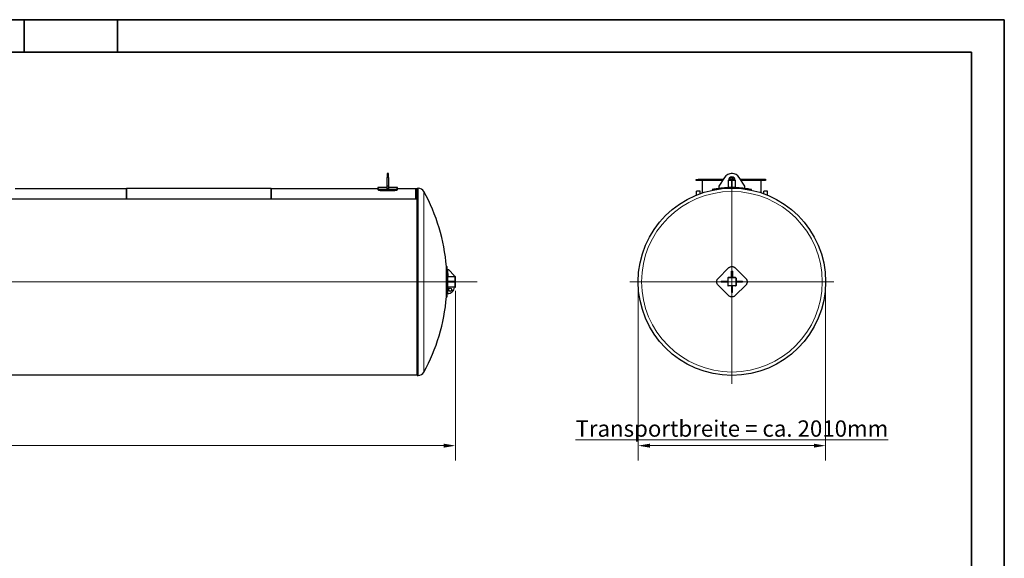
# Model space of a CAD drawing. Units: millimetres. Extents: x 0 to 21000, y 0 to 14850.
# Drawn here: x 10453 to 21000, y 9075 to 14850 of the extents above; entities that cross this region are included whole.
import ezdxf

# ---------------------------------------------------------------- set-up
doc = ezdxf.new("R2010")
doc.units = ezdxf.units.MM
doc.header["$LTSCALE"] = 50
doc.layers.get('0').update_dxf_attribs({"lineweight": 18})
for name, color, linetype, lineweight, true_color in [('Bemaßung (ISO)', 1, 'Continuous', 5, 0xff0000), ('Mittellinie (ISO)', 5, 'Continuous', 5, 0x0000ff), ('Mittelpunktmarkierung (ISO)', 5, 'Continuous', 9, 0x0000ff), ('Tangential', 7, 'Continuous', 9, 0xbfbfbf)]:
    doc.layers.add(name, color=color, linetype=linetype, lineweight=lineweight, true_color=true_color)
for name, color, linetype, lineweight in [('Rahmen (ISO)', 7, 'Continuous', 35), ('Sichtbar (ISO)', 7, 'Continuous', 25), ('Sichtbar schmal (ISO)', 7, 'Continuous', 25)]:
    doc.layers.add(name, color=color, linetype=linetype, lineweight=lineweight)
doc.styles.add('Bemaßung_gerundet', font='tahoma.ttf')
doc.dimstyles.new('Dehoust_gerundet', dxfattribs={"dimscale": 50, "dimtxt": 3.5, "dimasz": 2.5, "dimexe": 3.175, "dimexo": 0.8, "dimgap": 0.8, "dimtad": 1, "dimtoh": 1, "dimdec": 0, "dimlfac": 0.1, "dimrnd": 1e-08, "dimzin": 12, "dimtxsty": 'Bemaßung_gerundet', "dimcen": 0.09, "dimdle": 10, "dimclrd": 1, "dimclre": 1, "dimclrt": 256, "dimadec": 1, "dimazin": 3, "dimtfac": 1, "dimtmove": 0, "dimatfit": 3, "dimfxl": 1, "dimtolj": 1, "dimtzin": 0, "dimlwd": -1, "dimlwe": -1, "dimarcsym": 0})

# ---------------------------------------------------------------- blocks, each defined once
blk = doc.blocks.new('Ränder Dehoust Standardrahmen')
at = {"layer": 'Rahmen (ISO)'}
for p, q in [((420, 297), (0, 297)), ((210, 297), (210, 290)), ((230, 290), (230, 297)), ((413, 297), (420, 297)), ((420, 0), (420, 297)), ((20, 290), (413, 290)), ((413, 290), (413, 7))]:
    blk.add_line(p, q, dxfattribs=at)
blk = doc.blocks.new('*D20')
at = {"layer": 'Bemaßung (ISO)', "color": 1, "transparency": 16777216}
for p, q in [((1871, 11960), (1871, 10124)), ((15121, 11943), (15121, 10124)), ((1996, 10283), (14996, 10283))]:
    blk.add_line(p, q, dxfattribs=at)
for points in [[(1996, 10304), (1996, 10262), (1871, 10283)], [(14996, 10304), (14996, 10262), (15121, 10283)]]:
    blk.add_solid(points, dxfattribs=at)
at = {"layer": 'Defpoints', "color": 0, "transparency": 16777216}
for p in [(1871, 12000), (15121, 11983), (15121, 10283)]:
    blk.add_point(p, dxfattribs=at)
at = {"layer": 'Bemaßung (ISO)', "color": 22, "true_color": 0xc13f00, "transparency": 16777216, "insert": (8496, 10556), "char_height": 175, "attachment_point": 2, "style": 'Bemaßung_gerundet'}
blk.add_mtext('\\A1;\\fTahoma|b0|i0;\\LTransportlänge = ca. 13250mm', dxfattribs=at)
blk = doc.blocks.new('*D24')
at = {"layer": 'Bemaßung (ISO)', "color": 1, "transparency": 16777216}
for p, q in [((17078, 12000), (17078, 10124)), ((19086, 12000), (19086, 10124)), ((18961, 10283), (17203, 10283))]:
    blk.add_line(p, q, dxfattribs=at)
for points in [[(17203, 10304), (17203, 10262), (17078, 10283)], [(18961, 10304), (18961, 10262), (19086, 10283)]]:
    blk.add_solid(points, dxfattribs=at)
at = {"layer": 'Defpoints', "color": 0, "transparency": 16777216}
for p in [(17078, 12040), (19086, 12040), (17078, 10283)]:
    blk.add_point(p, dxfattribs=at)
at = {"layer": 'Bemaßung (ISO)', "color": 22, "true_color": 0xc13f00, "transparency": 16777216, "insert": (18082, 10554), "char_height": 175, "attachment_point": 2, "style": 'Bemaßung_gerundet'}
blk.add_mtext('\\A1;\\fTahoma|b0|i0;\\LTransportbreite = ca. 2010mm', dxfattribs=at)

msp = doc.modelspace()

# ---------------------------------------------------------------- linework, layer by layer
at = {"layer": 'Mittellinie (ISO)', "linetype": 'Continuous'}
msp.add_line((1640.9, 12040.1), (15353.2, 12040.1), dxfattribs=at)
at = {"layer": 'Mittelpunktmarkierung (ISO)', "linetype": 'Continuous'}
for p, q in [((18082, 13132.8), (18082, 10947.4)), ((19174.7, 12040.1), (16989.2, 12040.1))]:
    msp.add_line(p, q, dxfattribs=at)
at = {"layer": 'Sichtbar (ISO)'}
for p, q in [((14388.1, 13200.1), (14388.1, 13157.3)), ((14403.1, 13200.1), (14388.1, 13200.1)), ((14403.1, 13157.3), (14403.1, 13200.1)), ((18074.5, 13200.1), (18074.5, 13199.8)), ((18089.5, 13200.1), (18074.5, 13200.1)), ((18089.5, 13199.8), (18089.5, 13200.1)), ((14388.1, 13065.1), (14388.1, 13157.3)), ((14403.1, 13157.3), (14403.1, 13065.1)), ((17696.6, 13134.1), (17696.6, 13130.1)), ((17830.9, 13134.1), (17696.6, 13134.1)), ((17696.6, 13130.1), (17830.9, 13130.1)), ((17722, 13140.1), (17991.3, 13140.1)), ((17722, 13140.1), (17722, 13134.1)), ((17722, 13130.1), (17722, 13124.1)), ((17980.8, 13124.1), (17722, 13124.1)), ((17767, 12993.4), (17767, 13124.1)), ((17830.9, 13134.1), (17830.9, 13130.1)), ((17894.6, 13134.1), (17830.9, 13134.1)), ((17830.9, 13130.1), (17894.6, 13130.1)), ((17894.6, 13134.1), (17894.6, 13130.1)), ((18002.6, 13157.3), (17942, 13065.1)), ((18046, 13049.5), (18046, 13128.1)), ((18118, 13124.1), (18046, 13124.1)), ((18048, 13140.1), (18115.9, 13140.1)), ((18074.5, 13163.3), (18074.5, 13157.3)), ((18074.5, 13140.1), (18074.5, 13157.3)), ((18081.7, 13050.1), (18081.7, 13124.1)), ((18081.7, 13050.1), (18081.7, 13124.1)), ((18082.2, 13050.1), (18082.2, 13124.1)), ((18082.2, 13124.1), (18082.2, 13050.1)), ((18089.5, 13157.3), (18089.5, 13163.3)), ((18089.5, 13157.3), (18089.5, 13140.1)), ((18118, 13128.1), (18118, 13049.5)), ((18222, 13065.1), (18161.3, 13157.3)), ((18172.6, 13140.1), (18442, 13140.1)), ((18442, 13124.1), (18183.2, 13124.1)), ((18397, 12993.4), (18397, 13124.1)), ((18442, 13140.1), (18442, 13124.1)), ((10405.6, 13040.1), (11595.6, 13040.1)), ((11595.6, 12924.3), (11595.6, 13040.1)), ((11595.6, 13040.1), (11595.6, 12924.3)), ((13145.6, 13040.1), (11595.6, 13040.1)), ((13145.6, 13040.1), (13145.6, 12924.3)), ((13145.6, 13040.1), (14290.6, 13040.1)), ((13145.6, 12924.3), (13145.6, 13040.1)), ((14290.6, 13050.1), (14290.6, 13038)), ((14388.1, 13050.1), (14290.6, 13050.1)), ((14290.6, 13038), (14290.6, 13028.1)), ((14445.6, 13027.9), (14345.6, 13027.9)), ((14345.6, 13018.2), (14445.6, 13018.2)), ((14403.1, 13065.1), (14388.1, 13065.1)), ((14388.1, 13040.4), (14388.1, 13065.1)), ((14403.1, 13040.4), (14388.1, 13040.4)), ((14403.1, 13065.1), (14403.1, 13040.4)), ((14500.6, 13050.1), (14403.1, 13050.1)), ((14500.6, 13038), (14500.6, 13050.1)), ((14500.6, 13040.1), (14695.6, 13040.1)), ((14500.6, 13028.1), (14500.6, 13038)), ((14695.6, 12924.3), (14695.6, 13040.1)), ((14695.6, 13040.1), (14710.6, 13040.1)), ((14695.6, 12924.3), (14695.6, 13040.1)), ((14710.6, 11036.1), (14710.6, 13044.1)), ((14710.6, 13044.1), (14721.1, 13044.1)), ((17741.6, 13012.1), (17702.1, 13012.1)), ((17702.1, 12969.5), (17702.1, 13012.1)), ((17741.6, 12984.7), (17741.6, 13012.1)), ((17871.4, 13027.9), (17872.7, 13022.1)), ((17942, 13065.1), (17942, 13040.4)), ((18222, 13040.4), (18222, 13065.1)), ((18291.3, 13022.1), (18292.5, 13027.9)), ((18461.9, 13012.1), (18422.4, 13012.1)), ((18422.4, 12984.7), (18422.4, 13012.1)), ((18461.9, 12969.5), (18461.9, 13012.1)), ((11630.6, 12924.3), (10030.6, 12924.3)), ((13180.6, 12924.3), (11580.6, 12924.3)), ((14710.6, 12924.3), (13130.6, 12924.3)), ((15024, 12203.3), (15032, 12203.3)), ((15034.6, 12167.3), (15038.5, 12097.3)), ((15048.5, 12167.3), (15034.6, 12167.3)), ((15108.5, 12107.3), (15048.5, 12167.3)), ((18046.6, 12188.6), (17933.5, 12075.5)), ((18087, 12155.1), (18077, 12155.1)), ((18077, 12095.1), (18077, 12155.1)), ((18087, 12155.1), (18087, 12095.1)), ((18230.4, 12075.5), (18117.3, 12188.6)), ((15034.6, 12045.1), (15048.5, 12045.1)), ((15034.6, 12045.1), (15034.6, 12035.1)), ((15048.5, 12035.1), (15034.6, 12035.1)), ((15038.5, 12097.3), (15108.5, 12097.3)), ((15038.6, 12045.1), (15038.6, 12097.3)), ((15038.6, 11983), (15038.6, 12035.1)), ((15048.5, 12045.1), (15108.5, 12045.1)), ((15048.5, 12045.1), (15048.5, 12035.1)), ((15108.5, 12035.1), (15048.5, 12035.1)), ((15108.5, 12097.3), (15108.5, 12107.3)), ((15118.6, 12097.3), (15108.5, 12097.3)), ((15108.5, 12045.1), (15108.5, 12035.1)), ((15118.6, 11983), (15118.6, 12097.3)), ((15118.6, 11983), (15118.6, 12097.3)), ((15118.6, 12097.3), (15120.6, 12097.3)), ((15120.6, 11983), (15120.6, 12097.3)), ((17967, 12045.1), (18027, 12045.1)), ((17967, 12045.1), (17967, 12035.1)), ((18027, 12035.1), (17967, 12035.1)), ((18027, 12045.1), (18037, 12045.1)), ((18027, 12045.1), (18027, 12035.1)), ((18037, 12035.1), (18027, 12035.1)), ((18037, 12080.1), (18037, 12000.1)), ((18122, 12085.1), (18042, 12085.1)), ((18087, 12095.1), (18077, 12095.1)), ((18077, 12085.1), (18077, 12095.1)), ((18087, 12095.1), (18087, 12085.1)), ((18127, 12080.1), (18127, 12000.1)), ((18127, 12045.1), (18137, 12045.1)), ((18137, 12035.1), (18127, 12035.1)), ((18137, 12045.1), (18197, 12045.1)), ((18137, 12035.1), (18137, 12045.1)), ((18197, 12035.1), (18137, 12035.1)), ((18197, 12035.1), (18197, 12045.1)), ((15038.6, 11983), (15034.7, 11913.1)), ((15108.7, 11983), (15038.6, 11983)), ((15118.6, 11983), (15108.7, 11983)), ((15118.6, 11983), (15120.6, 11983)), ((17933.5, 12004.8), (18046.6, 11891.6)), ((18122, 11995.1), (18042, 11995.1)), ((18077, 11995.1), (18077, 11925.1)), ((18087, 11925.1), (18077, 11925.1)), ((18087, 11925.1), (18087, 11995.1)), ((18117.3, 11891.6), (18230.4, 12004.8)), ((15024, 11877), (15032, 11877)), ((11630.6, 11037.1), (10030.6, 11037.1)), ((13180.6, 11037.1), (11580.6, 11037.1)), ((14710.6, 11037.1), (13130.6, 11037.1)), ((14710.6, 11036.1), (14721.1, 11036.1))]:
    msp.add_line(p, q, dxfattribs=at)
for centre, radius in [((18082, 12040.1), 1004), ((15064.1, 11954.6), 17.5)]:
    msp.add_circle(centre, radius, dxfattribs=at)
for centre, radius, start, end in [((18082, 13105.1), 95, 33.32707, 146.67293), ((18082, 13128.1), 36, 0, 180), ((14721.1, 12974.2), 69.9, 28.76466, 90), ((13019.6, 12040.1), 2011, 4.65308, 28.76466), ((18082, 12040.1), 1010, 81.11915, 98.88085), ((13021.6, 12040.1), 2017, 0.14203, 4.63921), ((13021.6, 12040.1), 2017, 355.36079, 359.85797), ((18042, 12080.1), 5, 90, 180), ((18122, 12080.1), 5, 0, 90), ((15038.6, 11983), 70.1, 266.81973, 359.94967), ((18042, 12000.1), 5, 180, 270), ((18122, 12000.1), 5, 270, 0), ((13019.6, 12040.1), 2011, 331.23534, 355.34692), ((14721.1, 11106.1), 69.9, 270, 331.23534)]:
    msp.add_arc(centre, radius, start, end, dxfattribs=at)
for centre in [(13021.6, 12132), (13021.6, 11948.2)]:
    msp.add_ellipse(centre, major_axis=(2012.8, 0), ratio=0.7071068, start_param=6.2434293, end_param=6.3229413, dxfattribs=at)
for points, knots in [([(14345.6, 13027.9), (14336.7, 13027.9), (14327.7, 13028.4), (14319.8, 13029.3), (14311.9, 13030.1), (14305.1, 13031.4), (14300.1, 13032.7), (14295.1, 13034.1), (14291.9, 13035.6), (14291, 13037.1), (14290.7, 13037.4), (14290.6, 13037.7), (14290.6, 13038)], [-0.7853982, -0.7853982, -0.7853982, -0.7853982, -0.2971305, -0.2971305, -0.2971305, 0.1909133, 0.1909133, 0.1909133, 0.6780352, 0.6780352, 0.6780352, 0.7853982, 0.7853982, 0.7853982, 0.7853982]), ([(14290.6, 13028.1), (14290.6, 13026.7), (14292.9, 13025.2), (14297.1, 13023.8), (14301.3, 13022.4), (14307.5, 13021.1), (14314.9, 13020.1), (14322.3, 13019.1), (14331, 13018.4), (14339.9, 13018.2), (14341.8, 13018.2), (14343.7, 13018.2), (14345.6, 13018.2)], [-0.7853982, -0.7853982, -0.7853982, -0.7853982, -0.2968849, -0.2968849, -0.2968849, 0.1917419, 0.1917419, 0.1917419, 0.6799784, 0.6799784, 0.6799784, 0.7853982, 0.7853982, 0.7853982, 0.7853982]), ([(14500.6, 13038), (14500.6, 13036.6), (14498.4, 13035.1), (14494.2, 13033.7), (14490, 13032.2), (14483.9, 13030.9), (14476.4, 13029.9), (14469, 13028.9), (14460.4, 13028.2), (14451.5, 13028), (14449.6, 13028), (14447.6, 13027.9), (14445.6, 13027.9)], [-0.7853982, -0.7853982, -0.7853982, -0.7853982, -0.2970931, -0.2970931, -0.2970931, 0.1909493, 0.1909493, 0.1909493, 0.6780777, 0.6780777, 0.6780777, 0.7853982, 0.7853982, 0.7853982, 0.7853982]), ([(14445.6, 13018.2), (14454.6, 13018.2), (14463.6, 13018.6), (14471.5, 13019.5), (14479.4, 13020.3), (14486.3, 13021.5), (14491.3, 13022.9), (14496.3, 13024.3), (14499.4, 13025.8), (14500.3, 13027.2), (14500.5, 13027.5), (14500.6, 13027.8), (14500.6, 13028.1)], [-0.7853982, -0.7853982, -0.7853982, -0.7853982, -0.2960885, -0.2960885, -0.2960885, 0.1926005, 0.1926005, 0.1926005, 0.6798561, 0.6798561, 0.6798561, 0.7853982, 0.7853982, 0.7853982, 0.7853982]), ([(17926, 13038), (17917.1, 13036.6), (17908.2, 13035.1), (17900.3, 13033.7), (17892.5, 13032.2), (17885.7, 13030.9), (17880.7, 13029.9), (17875.8, 13028.9), (17872.7, 13028.2), (17871.7, 13028), (17871.5, 13028), (17871.4, 13027.9), (17871.4, 13027.9)], [-0.7853982, -0.7853982, -0.7853982, -0.7853982, -0.2970931, -0.2970931, -0.2970931, 0.1909493, 0.1909493, 0.1909493, 0.6780777, 0.6780777, 0.6780777, 0.7853982, 0.7853982, 0.7853982, 0.7853982]), ([(18292.5, 13027.9), (18292.5, 13027.9), (18290.3, 13028.4), (18286.1, 13029.3), (18282, 13030.1), (18275.9, 13031.4), (18268.5, 13032.7), (18261.2, 13034.1), (18252.6, 13035.6), (18243.8, 13037.1), (18241.8, 13037.4), (18239.8, 13037.7), (18237.9, 13038)], [-0.7853982, -0.7853982, -0.7853982, -0.7853982, -0.2971305, -0.2971305, -0.2971305, 0.1909133, 0.1909133, 0.1909133, 0.6780352, 0.6780352, 0.6780352, 0.7853982, 0.7853982, 0.7853982, 0.7853982]), ([(15032.8, 12188.6), (15032.7, 12190.8), (15032.6, 12192.9), (15032.4, 12196.6), (15032.3, 12198.2), (15032.1, 12200.7), (15032.1, 12201.7), (15032, 12203), (15032, 12203.3), (15032, 12203.3)], [15.079352, 15.079352, 15.079352, 15.079352, 16.0213805, 16.0213805, 16.963409, 16.963409, 17.9054375, 17.9054375, 18.847466, 18.847466, 18.847466, 18.847466]), ([(18046.6, 12188.6), (18048.8, 12190.8), (18051.3, 12192.9), (18056.8, 12196.6), (18059.7, 12198.2), (18065.9, 12200.7), (18069.1, 12201.7), (18075.6, 12203), (18078.8, 12203.3), (18085.1, 12203.3), (18088.3, 12203), (18094.8, 12201.7), (18098, 12200.7), (18104.2, 12198.2), (18107.1, 12196.6), (18112.6, 12192.9), (18115.1, 12190.8), (18117.3, 12188.6)], [15.079352, 15.079352, 15.079352, 15.079352, 16.0213805, 16.0213805, 16.963409, 16.963409, 17.9054375, 17.9054375, 18.847466, 18.847466, 19.7894945, 19.7894945, 20.731523, 20.731523, 21.6735515, 21.6735515, 22.61558, 22.61558, 22.61558, 22.61558]), ([(15032.8, 12004.8), (15032.7, 12007), (15032.6, 12009.5), (15032.4, 12014.9), (15032.3, 12017.9), (15032.1, 12024.1), (15032.1, 12027.3), (15032, 12033.7), (15032, 12037), (15032, 12043.3), (15032, 12046.5), (15032.1, 12053), (15032.1, 12056.2), (15032.3, 12062.3), (15032.4, 12065.3), (15032.6, 12070.7), (15032.7, 12073.3), (15032.8, 12075.5)], [15.079352, 15.079352, 15.079352, 15.079352, 16.0213805, 16.0213805, 16.963409, 16.963409, 17.9054375, 17.9054375, 18.847466, 18.847466, 19.7894945, 19.7894945, 20.731523, 20.731523, 21.6735515, 21.6735515, 22.61558, 22.61558, 22.61558, 22.61558]), ([(17933.5, 12004.8), (17931.2, 12007), (17929.2, 12009.5), (17925.5, 12014.9), (17923.9, 12017.9), (17921.4, 12024.1), (17920.4, 12027.3), (17919.1, 12033.7), (17918.8, 12037), (17918.8, 12043.3), (17919.1, 12046.5), (17920.4, 12053), (17921.4, 12056.2), (17923.9, 12062.3), (17925.5, 12065.3), (17929.2, 12070.7), (17931.2, 12073.3), (17933.5, 12075.5)], [15.079352, 15.079352, 15.079352, 15.079352, 16.0213805, 16.0213805, 16.963409, 16.963409, 17.9054375, 17.9054375, 18.847466, 18.847466, 19.7894945, 19.7894945, 20.731523, 20.731523, 21.6735515, 21.6735515, 22.61558, 22.61558, 22.61558, 22.61558]), ([(18230.4, 12075.5), (18232.7, 12073.3), (18234.8, 12070.7), (18238.4, 12065.3), (18240, 12062.3), (18242.6, 12056.2), (18243.5, 12053), (18244.8, 12046.5), (18245.1, 12043.3), (18245.1, 12037), (18244.8, 12033.7), (18243.5, 12027.3), (18242.6, 12024.1), (18240, 12017.9), (18238.4, 12014.9), (18234.8, 12009.5), (18232.7, 12007), (18230.4, 12004.8)], [15.079352, 15.079352, 15.079352, 15.079352, 16.0213805, 16.0213805, 16.963409, 16.963409, 17.9054375, 17.9054375, 18.847466, 18.847466, 19.7894945, 19.7894945, 20.731523, 20.731523, 21.6735515, 21.6735515, 22.61558, 22.61558, 22.61558, 22.61558]), ([(15032, 11877), (15032, 11877), (15032, 11877.3), (15032.1, 11878.5), (15032.1, 11879.5), (15032.3, 11882.1), (15032.4, 11883.7), (15032.6, 11887.3), (15032.7, 11889.4), (15032.8, 11891.6)], [18.847466, 18.847466, 18.847466, 18.847466, 19.7894945, 19.7894945, 20.731523, 20.731523, 21.6735515, 21.6735515, 22.61558, 22.61558, 22.61558, 22.61558]), ([(18117.3, 11891.6), (18115.1, 11889.4), (18112.6, 11887.3), (18107.1, 11883.7), (18104.2, 11882.1), (18098, 11879.5), (18094.8, 11878.5), (18088.3, 11877.3), (18085.1, 11877), (18078.8, 11877), (18075.6, 11877.3), (18069.1, 11878.5), (18065.9, 11879.5), (18059.7, 11882.1), (18056.8, 11883.7), (18051.3, 11887.3), (18048.8, 11889.4), (18046.6, 11891.6)], [15.079352, 15.079352, 15.079352, 15.079352, 16.0213805, 16.0213805, 16.963409, 16.963409, 17.9054375, 17.9054375, 18.847466, 18.847466, 19.7894945, 19.7894945, 20.731523, 20.731523, 21.6735515, 21.6735515, 22.61558, 22.61558, 22.61558, 22.61558])]:
    msp.add_open_spline(points, degree=3, knots=knots, dxfattribs=at)
at = {"layer": 'Sichtbar schmal (ISO)'}
for centre in [(13019.6, 12132), (13019.6, 11948.2)]:
    msp.add_ellipse(centre, major_axis=(2006.8, 0), ratio=0.7071068, start_param=6.2433102, end_param=6.3230605, dxfattribs=at)
for points, knots in [([(15024.8, 12188.6), (15024.7, 12190.8), (15024.6, 12192.9), (15024.3, 12196.6), (15024.3, 12198.2), (15024.1, 12200.7), (15024.1, 12201.7), (15024, 12203), (15024, 12203.3), (15024, 12203.3)], [15.0794232, 15.0794232, 15.0794232, 15.0794232, 16.0214536, 16.0214536, 16.963484, 16.963484, 17.9055143, 17.9055143, 18.8475447, 18.8475447, 18.8475447, 18.8475447]), ([(15024.8, 12004.8), (15024.7, 12007), (15024.6, 12009.5), (15024.3, 12014.9), (15024.3, 12017.9), (15024.1, 12024.1), (15024.1, 12027.3), (15024, 12033.7), (15024, 12037), (15024, 12043.3), (15024, 12046.5), (15024.1, 12053), (15024.1, 12056.2), (15024.3, 12062.3), (15024.3, 12065.3), (15024.6, 12070.7), (15024.7, 12073.3), (15024.8, 12075.5)], [15.0794232, 15.0794232, 15.0794232, 15.0794232, 16.0214536, 16.0214536, 16.963484, 16.963484, 17.9055143, 17.9055143, 18.8475447, 18.8475447, 19.7895751, 19.7895751, 20.7316055, 20.7316055, 21.6736358, 21.6736358, 22.6156662, 22.6156662, 22.6156662, 22.6156662]), ([(15024, 11877), (15024, 11877), (15024, 11877.3), (15024.1, 11878.5), (15024.1, 11879.5), (15024.3, 11882.1), (15024.3, 11883.7), (15024.6, 11887.3), (15024.7, 11889.4), (15024.8, 11891.6)], [18.8475447, 18.8475447, 18.8475447, 18.8475447, 19.7895751, 19.7895751, 20.7316055, 20.7316055, 21.6736358, 21.6736358, 22.6156662, 22.6156662, 22.6156662, 22.6156662])]:
    msp.add_open_spline(points, degree=3, knots=knots, dxfattribs=at)
at = {"layer": 'Tangential'}
for p, q in [((14403.1, 13157.3), (14388.1, 13157.3)), ((18089.5, 13157.3), (18074.5, 13157.3)), ((14345.6, 13018.2), (14345.6, 13027.9)), ((14445.6, 13027.9), (14445.6, 13018.2)), ((14721.1, 11036.1), (14721.1, 13044.1)), ((14782.4, 11072.4), (14782.4, 13007.8)), ((17927, 13032.1), (17926, 13038)), ((18237.9, 13038), (18237, 13032.1)), ((15024.8, 12188.6), (15032.8, 12188.6)), ((15024.8, 12075.5), (15032.8, 12075.5)), ((18037, 12080.1), (18039.5, 12080.1)), ((18039.5, 12080.1), (18039.5, 12000.1)), ((18042, 12085.1), (18042, 12082.6)), ((18122, 12082.6), (18042, 12082.6)), ((18122, 12085.1), (18122, 12082.6)), ((18127, 12080.1), (18124.5, 12080.1)), ((18124.5, 12080.1), (18124.5, 12000.1)), ((15024.8, 12004.8), (15032.8, 12004.8)), ((18037, 12000.1), (18039.5, 12000.1)), ((18042, 11995.1), (18042, 11997.6)), ((18122, 11997.6), (18042, 11997.6)), ((18122, 11995.1), (18122, 11997.6)), ((18127, 12000.1), (18124.5, 12000.1)), ((15024.8, 11891.6), (15032.8, 11891.6))]:
    msp.add_line(p, q, dxfattribs=at)
msp.add_circle((18082, 12040.1), 967.7, dxfattribs=at)
for centre, start, end in [((18042, 12080.1), 90, 180), ((18122, 12080.1), 0, 90), ((18042, 12000.1), 180, 270), ((18122, 12000.1), 270, 0)]:
    msp.add_arc(centre, 2.5, start, end, dxfattribs=at)

# ---------------------------------------------------------------- block references
at = {"xscale": 50, "yscale": 50, "zscale": 50}
msp.add_blockref('Ränder Dehoust Standardrahmen', (0, 0), dxfattribs=at)

# ---------------------------------------------------------------- dimensions: what is measured, and where the dimension line sits
at = {"layer": 'Bemaßung (ISO)', "color": 1, "true_color": 0xff0000}
for base, p1, p2, text, picture, middle in [((17078, 10283), (19086, 12040.1), (17078, 12040.1), '\\fTahoma|b0|i0;\\LTransportbreite = ca. <>0mm', '*D24', (18082, 10283)), ((15120.6, 10283), (1871.4, 12000.1), (15120.6, 11983), '\\fTahoma|b0|i0;\\LTransportlänge = ca. <>0mm', '*D20', (8496, 10283))]:
    dim = msp.add_linear_dim(base=base, p1=p1, p2=p2, angle=180, text=text, dimstyle='Dehoust_gerundet', override={"dimgap": 0.8, "dimtoh": 0, "dimdec": 0, "dimlfac": 0.1, "dimtol": 0, "dimlim": 0, "dimtp": 0, "dimtm": 0, "dimtdec": 2, "dimtofl": 0, "dimatfit": 1}, dxfattribs=at)
    dim.commit()
    dim.dimension.update_dxf_attribs({"geometry": picture, "text_midpoint": middle, "dimtype": 160})

doc.saveas('drawing.dxf')
